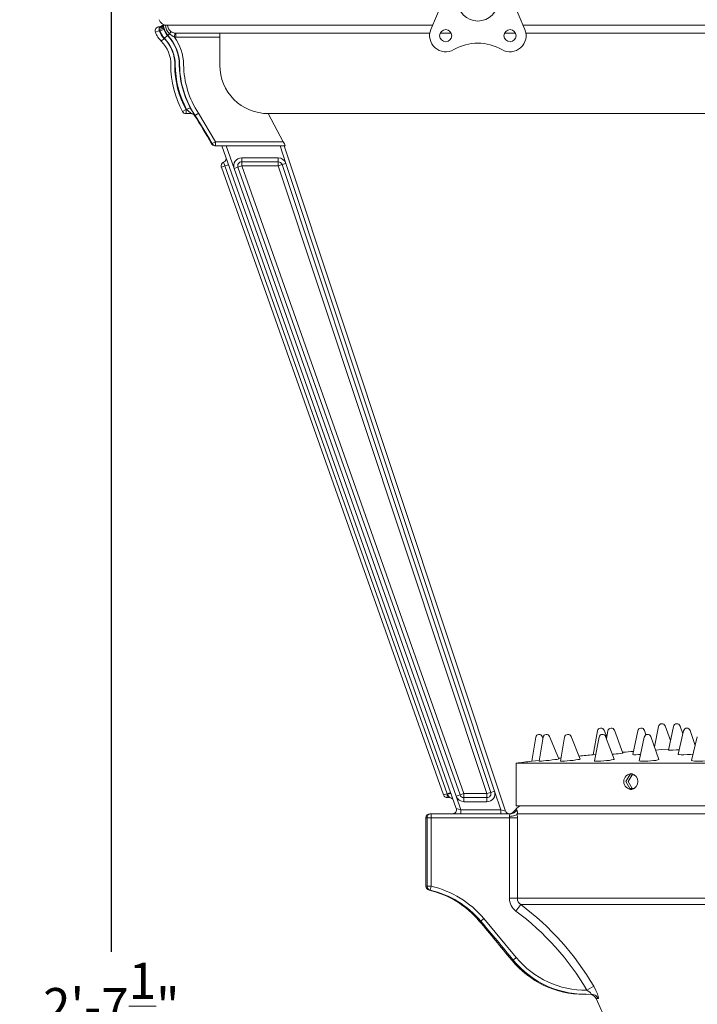
# Model space of a CAD drawing. Extents: x -50 to 67, y -9 to 41.
# Drawn here: x -6 to 4, y 2 to 18 of the extents above; entities that cross this region are included whole.
import ezdxf

# ---------------------------------------------------------------- set-up
doc = ezdxf.new("R2010")
doc.units = 0
doc.header["$LTSCALE"] = 0.25
doc.header["$MEASUREMENT"] = 0
doc.layers.get('0').update_dxf_attribs({"linetype": 'CONTINUOUS', "lineweight": 13})
doc.layers.get('DEFPOINTS').update_dxf_attribs({"linetype": 'CONTINUOUS'})
doc.layers.add('Text', color=7, linetype='CONTINUOUS', lineweight=15)
doc.styles.add('ROMAND', font='romand.shx', dxfattribs={"oblique": 15})
doc.dimstyles.new('ROMAND', dxfattribs={"dimscale": 3, "dimtxt": 0.1875, "dimasz": 0.1875, "dimexe": 0.0625, "dimexo": 0.0625, "dimgap": 0.0625, "dimtad": 0, "dimtih": 1, "dimtoh": 1, "dimdec": 3, "dimzin": 0, "dimdsep": 46, "dimlunit": 4, "dimtxsty": 'ROMAND', "dimcen": 0, "dimadec": 0, "dimazin": 0, "dimtfac": 1, "dimtdec": 3, "dimtofl": 0, "dimtmove": 0, "dimatfit": 3, "dimfxl": 0, "dimtolj": 1, "dimtzin": 0, "dimarcsym": 0})

# ---------------------------------------------------------------- blocks, each defined once
blk = doc.blocks.new('*D19')
at = {"layer": 'DEFPOINTS', "color": 0}
for p in [(-4.492, 28.219), (-5.04, -3.035), (3.242, -3.035)]:
    blk.add_point(p, dxfattribs=at)
at = {"layer": 'Text', "color": 0, "lineweight": -2}
for p, q in [((-4.68, 28.219), (-5.227, 28.219)), ((-5.04, 27.657), (-5.04, 3.197)), ((-5.04, -2.472), (-5.04, 1.51)), ((3.055, -3.035), (-5.227, -3.035))]:
    blk.add_line(p, q, dxfattribs=at)
at = {"layer": 'Text', "color": 0}
for points in [[(-5.134, 27.657), (-4.946, 27.657), (-5.04, 28.219)], [(-5.134, -2.472), (-4.946, -2.472), (-5.04, -3.035)]]:
    blk.add_solid(points, dxfattribs=at)
at = {"layer": 'Text', "color": 0, "insert": (-5.04, 2.353), "char_height": 0.5625, "attachment_point": 5, "style": 'ROMAND'}
blk.add_mtext('\\A1;2\'-7{\\H1.000000x;\\S1/4;}"', dxfattribs=at)

msp = doc.modelspace()

# ---------------------------------------------------------------- linework, layer by layer
for p, q in [((0.1033, 17.9385), (-0.0715, 17.5253)), ((1.2142, 17.9385), (1.389, 17.5253))]:
    msp.add_line(p, q)
at = {"linetype": 'Continuous'}
for p, q in [((-4.2404, 17.5931), (-4.2423, 17.5931)), ((-4.2396, 17.5931), (-4.2404, 17.5931)), ((-4.2382, 17.5931), (-4.2396, 17.5931)), ((-4.232, 17.5931), (-4.2382, 17.5931)), ((-4.232, 17.5931), (-4.1979, 17.5931)), ((-4.1979, 17.5931), (-4.1639, 17.5931)), ((-0.0429, 17.5931), (-4.1639, 17.5931)), ((4.6825, 17.5931), (1.3603, 17.5931)), ((-4.2941, 17.5043), (-4.3528, 17.483)), ((-4.2938, 17.5644), (-4.2938, 17.5671)), ((-4.2938, 17.5671), (-4.2911, 17.5671)), ((-4.2938, 17.547), (-4.2938, 17.5644)), ((-4.2938, 17.5247), (-4.2938, 17.547)), ((-4.2827, 17.5046), (-4.2938, 17.5247)), ((-4.2938, 17.5046), (-4.2938, 17.5247)), ((-4.2827, 17.5046), (-4.2938, 17.5046)), ((-4.2236, 17.5249), (-4.2827, 17.5046)), ((-4.1611, 17.4306), (-4.1326, 17.4578)), ((-4.0521, 17.4689), (-4.0594, 17.4068)), ((-4.0521, 17.4689), (-4.0377, 17.4681)), ((-4.0377, 17.4055), (-4.0377, 17.4681)), ((-0.088, 17.4681), (-4.0377, 17.4681)), ((0.2435, 17.4681), (0.074, 17.4681)), ((1.2435, 17.4681), (1.074, 17.4681)), ((4.6653, 17.4681), (1.4055, 17.4681)), ((-4.2178, 17.3849), (-4.2618, 17.3405)), ((-4.1662, 17.4306), (-4.2115, 17.3875)), ((-4.1611, 17.4306), (-4.1662, 17.4306)), ((-4.0377, 17.4055), (-4.0594, 17.4068)), ((-3.3529, 17.4055), (-4.0377, 17.4055)), ((-3.3529, 16.968), (-3.3529, 17.4055)), ((-3.9329, 16.2506), (-3.878, 16.2804)), ((-3.878, 16.2804), (-3.8686, 16.2804)), ((-3.878, 16.2804), (-3.878, 16.2179)), ((-3.7978, 16.2179), (-3.878, 16.2179)), ((-3.8134, 16.3097), (-3.8686, 16.2804)), ((-3.7363, 16.1892), (-3.6842, 16.2236)), ((-3.6842, 16.2236), (-3.4181, 15.7803)), ((4.6653, 16.2179), (-2.6014, 16.2179)), ((-2.3668, 15.7803), (-2.6014, 16.2179)), ((-3.7456, 16.1898), (-3.7476, 16.1898)), ((-3.7363, 16.1892), (-3.7471, 16.1892)), ((-3.473, 15.7506), (-3.4181, 15.7803)), ((-3.4181, 15.7178), (-3.4181, 15.7803)), ((-3.4181, 15.7803), (-2.3668, 15.7803)), ((-3.4842, 15.7506), (-3.473, 15.7506)), ((-3.4181, 15.7178), (-3.4292, 15.7178)), ((-2.3379, 15.7178), (-3.4181, 15.7178)), ((0.3227, 5.4248), (-3.3221, 15.7178)), ((-3.2558, 15.7178), (-3.1303, 15.3636)), ((-2.3255, 15.4448), (-2.4164, 15.7178)), ((-2.3505, 15.7178), (1.0881, 5.3842)), ((-3.2735, 15.4041), (-3.2943, 15.4629)), ((-3.0125, 15.4678), (-3.0125, 15.5303)), ((-3.0125, 15.5303), (-2.4442, 15.5303)), ((-3.0125, 15.4053), (-3.0125, 15.4678)), ((-3.0125, 15.4678), (-2.4442, 15.4678)), ((-2.4442, 15.4678), (-2.4442, 15.5303)), ((-2.4442, 15.4053), (-2.4442, 15.4678)), ((-3.2735, 15.4041), (-3.329, 15.3844)), ((0.1239, 5.6331), (-3.329, 15.3844)), ((-3.2735, 15.4041), (-3.2179, 15.4238)), ((0.1795, 5.6528), (-3.2735, 15.4041)), ((-3.0714, 15.3844), (-3.1303, 15.3636)), ((-3.1303, 15.3636), (0.3226, 5.6123)), ((-3.0714, 15.3844), (-3.0125, 15.4053)), ((0.3816, 5.6331), (-3.0714, 15.3844)), ((-2.4442, 15.4053), (-3.0125, 15.4053)), ((-3.0125, 15.4053), (0.4405, 5.654)), ((-2.4442, 15.4053), (-2.3849, 15.425)), ((0.8007, 5.654), (-2.4442, 15.4053)), ((-2.3255, 15.4448), (-2.3849, 15.425)), ((-2.3849, 15.425), (0.86, 5.6737)), ((0.9193, 5.6935), (-2.3255, 15.4448)), ((2.5197, 6.6288), (2.4515, 6.259)), ((2.6619, 6.5316), (2.6218, 6.6377)), ((2.681, 6.6291), (2.6574, 6.5085)), ((2.9144, 6.2849), (2.7831, 6.6374)), ((3.1454, 6.6299), (3.0678, 6.2626)), ((3.272, 6.5683), (3.2476, 6.6367)), ((3.4682, 6.6978), (3.4031, 6.3827)), ((3.6519, 6.4787), (3.5705, 6.705)), ((3.6995, 6.6983), (3.6199, 6.3314)), ((3.8569, 6.6311), (3.7708, 6.2662)), ((3.845, 6.5806), (3.8018, 6.7046)), ((4.0374, 6.3992), (3.9593, 6.6356)), ((1.5577, 6.53), (1.4985, 6.1573)), ((1.672, 6.5302), (1.6113, 6.1579)), ((1.6698, 6.517), (1.6595, 6.542)), ((1.9165, 6.1926), (1.7738, 6.5418)), ((2.0075, 6.5308), (1.9428, 6.1596)), ((2.2484, 6.1911), (2.1094, 6.5413)), ((2.5433, 6.5317), (2.4722, 6.1624)), ((2.7782, 6.1886), (2.6454, 6.5404)), ((3.2456, 6.5329), (3.1662, 6.166)), ((3.4727, 6.1853), (3.3479, 6.5393)), ((4.0705, 6.5343), (3.9813, 6.1702)), ((3.5203, 6.3373), (3.421, 6.3318)), ((3.5203, 6.3373), (3.6228, 6.3446)), ((4.7278, 6.1261), (1.2523, 6.1261)), ((1.2523, 6.1261), (1.2523, 5.4665)), ((1.4985, 6.1573), (1.6134, 6.1708)), ((2.4915, 6.2625), (2.4515, 6.259)), ((0.1795, 5.6528), (0.235, 5.6725)), ((0.8007, 5.654), (0.86, 5.6737)), ((0.9193, 5.6935), (0.86, 5.6737)), ((1.0156, 5.404), (0.9193, 5.6935)), ((0.1795, 5.6528), (0.1239, 5.6331)), ((0.1828, 5.6433), (0.1795, 5.6528)), ((0.2195, 5.5915), (0.1828, 5.6433)), ((0.1828, 5.6433), (0.1828, 5.5915)), ((0.2195, 5.5915), (0.1828, 5.5915)), ((0.3816, 5.6331), (0.3226, 5.6123)), ((0.3226, 5.6123), (0.3964, 5.404)), ((0.3816, 5.6331), (0.4405, 5.654)), ((0.4405, 5.654), (0.8007, 5.654)), ((0.4405, 5.5915), (0.4405, 5.654)), ((0.8007, 5.5915), (0.4405, 5.5915)), ((0.4405, 5.529), (0.4405, 5.5915)), ((0.8007, 5.529), (0.4405, 5.529)), ((0.8007, 5.5915), (0.8007, 5.654)), ((0.8007, 5.529), (0.8007, 5.5915)), ((0.3227, 5.4248), (0.3964, 5.404)), ((0.3964, 5.404), (0.3964, 5.3415)), ((0.3964, 5.404), (1.0156, 5.404)), ((1.0156, 5.404), (1.0156, 5.3415)), ((1.0156, 5.404), (1.0881, 5.3842)), ((1.2441, 5.404), (1.2669, 5.404)), ((4.8528, 5.4665), (1.2523, 5.4665)), ((-0.1478, 5.279), (-0.1478, 4.2166)), ((-0.1296, 5.279), (-0.1478, 5.279)), ((-0.1296, 4.2166), (-0.1296, 5.279)), ((-0.0673, 5.279), (-0.1296, 5.279)), ((-0.0853, 5.3415), (-0.0673, 5.3415)), ((-0.0673, 5.3415), (-0.0673, 5.279)), ((-0.0673, 5.3415), (0.3964, 5.3415)), ((-0.0673, 5.279), (-0.0673, 4.2166)), ((1.1499, 5.279), (-0.0673, 5.279)), ((0.3964, 5.3415), (1.0156, 5.3415)), ((1.0156, 5.3415), (1.1593, 5.3415)), ((1.1499, 5.279), (1.1483, 5.2998)), ((1.1499, 4.0297), (1.1499, 5.279)), ((1.1499, 5.279), (1.2735, 5.279)), ((4.6321, 5.3415), (1.2719, 5.3415)), ((1.2735, 5.279), (1.2735, 4.0297)), ((-0.1478, 4.2166), (-0.1296, 4.2166)), ((-0.1296, 4.2166), (-0.0673, 4.2166)), ((-0.0817, 4.1557), (-0.0998, 4.1557)), ((-0.0817, 4.1557), (-0.0673, 4.2166)), ((1.1499, 4.0297), (1.2735, 4.0297)), ((4.6217, 4.0297), (1.2735, 4.0297)), ((1.2512, 3.8296), (1.3253, 3.9296)), ((4.6144, 3.9296), (1.3253, 3.9296)), ((0.7031, 3.6741), (0.6816, 3.6741)), ((0.7031, 3.6741), (0.7508, 3.7143)), ((0.7508, 3.7143), (1.2569, 3.1081)), ((1.2089, 3.0685), (1.1845, 3.0685)), ((1.2089, 3.0685), (1.2569, 3.1081)), ((2.4598, 2.6608), (2.3536, 2.599)), ((2.3086, 2.5364), (2.3417, 2.5364)), ((2.5297, 2.4693), (2.4974, 2.4693))]:
    msp.add_line(p, q, dxfattribs=at)
at = {"linetype": 'Continuous', "flags": 128}
for points in [[(-4.2382, 17.5931), (-4.239, 17.5851), (-4.242, 17.5773), (-4.2469, 17.57), (-4.2537, 17.5632), (-4.2621, 17.5574), (-4.2718, 17.5526), (-4.2825, 17.5491), (-4.2938, 17.547)], [(-4.2396, 17.5931), (-4.2441, 17.5865), (-4.2494, 17.5807), (-4.2555, 17.5756), (-4.2624, 17.5714), (-4.2697, 17.5681), (-4.2775, 17.5658), (-4.2856, 17.5646), (-4.2938, 17.5644)], [(-4.2404, 17.5931), (-4.2451, 17.5873), (-4.2504, 17.5822), (-4.2563, 17.5777), (-4.2626, 17.574), (-4.266, 17.5724)], [(-4.2382, 17.5931), (-4.2372, 17.5838), (-4.2326, 17.5573)], [(-4.1611, 17.4306), (-4.2095, 17.5026), (-4.232, 17.5931)], [(-4.2938, 17.5644), (-4.2912, 17.5669), (-4.2911, 17.5671)], [(-4.2326, 17.5573), (-4.2334, 17.5531), (-4.2367, 17.5486), (-4.2422, 17.5439), (-4.2498, 17.5393), (-4.2591, 17.5349), (-4.2699, 17.5309), (-4.2816, 17.5274), (-4.2938, 17.5247)], [(-4.266, 17.5724), (-4.2694, 17.571), (-4.2765, 17.5689), (-4.2837, 17.5676), (-4.2911, 17.5671)], [(-4.2115, 17.3875), (-4.2309, 17.4099), (-4.2827, 17.5046)], [(-4.2326, 17.5573), (-4.2253, 17.5303), (-4.2236, 17.5249)], [(-4.2236, 17.5249), (-4.1819, 17.4487), (-4.1662, 17.4306)], [(-4.1124, 17.4923), (-4.1124, 17.4911), (-4.1133, 17.4889), (-4.1149, 17.4857), (-4.1172, 17.4815), (-4.1202, 17.4766), (-4.1238, 17.4709), (-4.128, 17.4646), (-4.1326, 17.4578)], [(-3.7978, 16.2179), (-3.7901, 16.2174), (-3.7825, 16.216), (-3.7779, 16.2147)], [(-3.7779, 16.2147), (-3.7752, 16.2137), (-3.7682, 16.2104), (-3.7616, 16.2064), (-3.7556, 16.2015), (-3.7503, 16.196), (-3.7456, 16.1898)], [(-3.473, 15.7506), (-3.5154, 15.8275), (-3.7363, 16.1892)], [(-3.473, 15.7506), (-3.4685, 15.7435), (-3.4632, 15.7371), (-3.457, 15.7314), (-3.4501, 15.7266), (-3.4426, 15.7228), (-3.4347, 15.7201), (-3.4265, 15.7184), (-3.4181, 15.7178)], [(2.8706, 6.2777), (2.9, 6.2813), (2.9138, 6.2839), (2.9126, 6.2843)], [(3.7871, 6.3351), (3.7399, 6.333), (3.6922, 6.3312), (3.6536, 6.3303), (3.6286, 6.3304), (3.6199, 6.3314), (3.6201, 6.3314)], [(1.6113, 6.1579), (1.6121, 6.1575), (1.6235, 6.1575), (1.6474, 6.1591), (1.6816, 6.1621), (1.7231, 6.1662), (1.7683, 6.1712), (1.8131, 6.1765), (1.8535, 6.1817), (1.8859, 6.1864), (1.9075, 6.19), (1.9164, 6.1923), (1.9165, 6.1926)], [(1.9428, 6.1596), (1.9431, 6.1591), (1.9524, 6.1575), (1.9745, 6.1575), (2.0073, 6.1591), (2.048, 6.1621), (2.0929, 6.1662), (2.138, 6.1712), (2.1794, 6.1765), (2.2133, 6.1817), (2.2368, 6.1864), (2.2477, 6.19), (2.2484, 6.1911)], [(2.4722, 6.1624), (2.4722, 6.1621), (2.4794, 6.1591), (2.4996, 6.1575), (2.5309, 6.1575), (2.5707, 6.1591), (2.6152, 6.1621), (2.6607, 6.1662), (2.703, 6.1712), (2.7384, 6.1765), (2.7637, 6.1817), (2.7768, 6.1864), (2.7782, 6.1886)], [(3.0698, 6.2622), (3.069, 6.2609), (3.0842, 6.2592), (3.1148, 6.2589), (3.1574, 6.2601), (3.1869, 6.2617)], [(3.1662, 6.166), (3.1714, 6.1621), (3.1896, 6.1591), (3.2193, 6.1575), (3.258, 6.1575), (3.3021, 6.1591), (3.3478, 6.1621), (3.3909, 6.1662), (3.4277, 6.1712), (3.4549, 6.1765), (3.4701, 6.1817), (3.4727, 6.1853)], [(3.7728, 6.2658), (3.772, 6.264), (3.7874, 6.261), (3.8181, 6.2592), (3.8608, 6.2589), (3.9106, 6.2601), (3.9619, 6.2626), (4.0048, 6.2659)], [(3.9813, 6.1702), (3.9847, 6.1662), (4.0009, 6.1621), (4.0289, 6.1591), (4.0664, 6.1575), (4.1099, 6.1575), (4.1557, 6.1591), (4.1996, 6.1621), (4.2377, 6.1662), (4.2667, 6.1712), (4.2839, 6.1765), (4.2881, 6.1813)], [(0.1828, 5.6433), (0.1939, 5.6469), (0.2046, 5.65), (0.2146, 5.6525), (0.2234, 5.6543), (0.2307, 5.6553), (0.2363, 5.6554), (0.2401, 5.6548), (0.2418, 5.6534)], [(1.1593, 5.3415), (1.1755, 5.3425), (1.1914, 5.3457), (1.2068, 5.351), (1.2214, 5.3582), (1.2349, 5.3673), (1.2472, 5.3781), (1.2579, 5.3904), (1.2669, 5.404)], [(-0.0673, 5.3415), (-0.0794, 5.3403), (-0.0911, 5.3367), (-0.1019, 5.3309), (-0.1113, 5.3232), (-0.1191, 5.3137), (-0.1248, 5.3029), (-0.1284, 5.2912), (-0.1296, 5.279)], [(1.1483, 5.2998), (1.1705, 5.3015), (1.192, 5.3045), (1.2121, 5.3087), (1.2302, 5.3139), (1.2456, 5.32), (1.258, 5.3267), (1.2668, 5.334), (1.2719, 5.3415)], [(1.1483, 5.2998), (1.1483, 5.3113), (1.1497, 5.3174), (1.1563, 5.3309), (1.1605, 5.3377), (1.1612, 5.3395), (1.1603, 5.3413), (1.1593, 5.3415)], [(1.2719, 5.3415), (1.272, 5.3405), (1.2735, 5.279)], [(-0.0817, 4.1557), (-0.0916, 4.159), (-0.1008, 4.1638), (-0.1091, 4.1702), (-0.1162, 4.1778), (-0.1219, 4.1865), (-0.1261, 4.196), (-0.1287, 4.2061), (-0.1296, 4.2166)], [(2.4598, 2.6608), (2.4649, 2.6519), (2.4949, 2.5947), (2.5165, 2.5451), (2.5298, 2.5051), (2.5342, 2.4785), (2.5297, 2.4693)], [(2.4133, 2.5382), (2.4175, 2.5398), (2.4182, 2.5413), (2.4169, 2.5473), (2.4155, 2.5498), (2.4078, 2.5596), (2.405, 2.5625), (2.3863, 2.578), (2.3585, 2.5962), (2.3536, 2.599)], [(2.5297, 2.4693), (2.5206, 2.4848), (2.5094, 2.4988), (2.4963, 2.5111), (2.4816, 2.5213), (2.4656, 2.5292), (2.4487, 2.5347), (2.4311, 2.5378), (2.4133, 2.5382)]]:
    msp.add_lwpolyline(points, dxfattribs=at)
at = {"color": 8}
for points in [[(3.0913, 5.9478), (3.0224, 5.9478), (2.9611, 5.8415), (3.0224, 5.7352), (3.0913, 5.7352)], [(3.0913, 5.9478), (3.0559, 5.9478), (2.9945, 5.8415), (3.0559, 5.7352), (3.0913, 5.7352)]]:
    msp.add_lwpolyline(points, dxfattribs=at)
for centre in [(0.1587, 17.4279), (1.1587, 17.4279)]:
    msp.add_circle(centre, 0.0938)
for centre, radius, start, end in [((0.6587, 17.9682), 0.3125, 180, 0), ((0.1587, 17.4279), 0.25, 157.06868, 300), ((1.1587, 17.4279), 0.25, 240, 22.93132), ((0.6587, 16.5619), 0.75, 60, 120)]:
    msp.add_arc(centre, radius, start, end)
at = {"linetype": 'Continuous'}
for centre, radius, start, end in [((-4.1797, 17.7181), 0.125, 199.47122, 270), ((-4.293, 17.6296), 0.0625, 270, 324.19727), ((-4.0111, 17.5999), 0.187, 182.10114, 229.48122), ((-4.0397, 17.593), 0.1243, 179.97751, 234.17879), ((-4.2938, 17.5044), 0.0628, 90, 199.91754), ((-3.9903, 17.6143), 0.3856, 199.91754, 225.24375), ((-4.2938, 17.5044), 0.000258, 90, 199.91754), ((-3.9903, 17.6143), 0.3231, 199.91754, 225.24375), ((-3.8797, 17.7428), 0.381, 228.42797, 241.874), ((-4.0374, 17.5963), 0.1283, 234.21547, 263.38447), ((-3.0238, 17.4165), 0.3293, 170.99924, 181.91268), ((-4.6127, 16.9866), 0.4984, 357.85643, 45.24375), ((-4.6127, 16.9866), 0.5609, 357.97719, 45.24375), ((-4.6483, 16.9714), 0.6033, 0.49156, 43.60836), ((-4.6483, 16.9714), 0.6658, 0.48983, 43.60569), ((-4.6428, 16.9713), 0.6656, 0.49816, 43.6331), ((-4.6428, 16.9714), 0.728, 0.49243, 36.73555), ((-2.5278, 16.9895), 1.387, 180.49054, 213.51579), ((-2.6142, 16.9664), 1.5005, 179.93979, 208.49303), ((-2.6142, 16.9664), 1.438, 179.98325, 208.49303), ((-2.5325, 16.9895), 1.5125, 180.48904, 207.95651), ((-2.5325, 16.9895), 1.4501, 180.48967, 207.95704), ((-2.5277, 16.9895), 1.4496, 180.4904, 213.51316), ((-2.6023, 16.9685), 0.7506, 180.03914, 270.0673), ((-3.878, 16.2804), 0.0625, 208.49303, 270), ((25.4619, 49.4275), 44.2607, 228.49571, 228.61796), ((-69.8498, -21.0983), 75.8957, 29.426524, 29.530459), ((-3.7997, 16.1554), 0.0625, 33.44814, 90), ((-8.5705, 12.999), 5.7829, 28.41233, 33.48036), ((-2.5121, 15.6751), 0.1793, 13.78123, 35.92729), ((-3.4292, 15.7803), 0.0625, 208.41233, 270), ((-3.2701, 15.4053), 0.0625, 112.78704, 199.49912), ((-3.3185, 15.5205), 0.0625, 292.78704, 19.49912), ((-3.0125, 15.4053), 0.125, 90, 199.49912), ((-3.0125, 15.4053), 0.0625, 90, 199.49912), ((-2.4442, 15.4053), 0.125, 18.40545, 90), ((-2.4442, 15.4053), 0.0625, 18.40545, 90), ((3.5204, 6.687), 0.0532, 19.78524, 168.31656), ((3.7515, 6.687), 0.0532, 19.25406, 167.76522), ((2.572, 6.6189), 0.0532, 20.72089, 169.25221), ((2.7332, 6.6189), 0.0532, 20.42868, 168.94573), ((3.1975, 6.6189), 0.0532, 19.5835, 168.06431), ((3.9088, 6.6189), 0.0532, 18.27828, 166.71773), ((1.6103, 6.5216), 0.0532, 22.43526, 170.96674), ((1.7245, 6.5216), 0.0532, 22.23336, 170.75124), ((2.06, 6.5216), 0.0532, 21.63817, 170.11851), ((2.5956, 6.5216), 0.0532, 20.68128, 169.10925), ((3.2977, 6.5216), 0.0532, 19.41548, 167.78909), ((2.4742, 9.9301), 3.6739, 274.28695, 276.1943), ((5.2455, -24.4189), 30.8049, 94.03539, 94.34855), ((5.2455, -24.4189), 30.8049, 96.98666, 97.44812), ((5.2455, -24.4189), 30.8049, 96.13843, 96.21344), ((5.2455, -24.4189), 30.8049, 95.20392, 95.61825), ((3.0526, 5.8415), 0.125, 90, 270), ((3.0526, 5.8415), 0.125, 90, 270), ((3.0161, 5.8415), 0.1302, 286.2602, 73.7398), ((0.8007, 5.654), 0.125, 270, 18.40545), ((0.8007, 5.654), 0.0625, 270, 18.40545), ((0.1828, 5.654), 0.0625, 199.49912, 270), ((0.2195, 5.529), 0.0625, 19.49912, 90), ((0.4405, 5.654), 0.125, 199.49912, 270), ((0.4405, 5.654), 0.0625, 199.49912, 270), ((0.2638, 5.404), 0.0625, 270, 19.49912), ((1.1474, 5.404), 0.0625, 198.40545, 270), ((1.1358, 5.4665), 0.125, 273.09404, 330), ((1.3523, 5.3415), 0.125, 90, 150), ((1.1479, 5.363), 0.1259, 350.16241, 19.01501), ((-0.0853, 5.279), 0.0625, 90, 180), ((-0.0853, 4.2166), 0.0625, 180, 256.62589), ((-0.4383, 2.7318), 1.4636, 40.07543, 76.62589), ((-0.4211, 2.7225), 1.4729, 40.24769, 76.67962), ((-0.4209, 2.7232), 1.5346, 40.2283, 76.67868), ((1.3986, 4.0298), 0.2486, 180.04119, 233.63651), ((1.3975, 4.0304), 0.124, 180.34104, 234.36488), ((-1.1896, 0.5341), 4.101, 30.23338, 53.47541), ((-1.1847, 0.5439), 4.2146, 30.15122, 53.45013), ((-46.431, -35.9638), 61.5691, 39.342842, 40.075427), ((-48.8114, -38.1873), 64.8388, 39.515143, 40.21235), ((2.3086, 3.9899), 1.4535, 219.34284, 270), ((2.3389, 4.0022), 1.4659, 219.56457, 272.90694), ((2.3393, 4.004), 1.4051, 219.61389, 270.58076), ((2.3856, 2.4133), 0.125, 26.62608, 90), ((-1.213, 0.6092), 4.1505, 15.52886, 26.62608)]:
    msp.add_arc(centre, radius, start, end, dxfattribs=at)

# ---------------------------------------------------------------- dimensions: what is measured, and where the dimension line sits
at = {"layer": 'Text'}
dim = msp.add_linear_dim(base=(-5.0399, -3.0346), p1=(-4.4923, 28.2194), p2=(3.2421, -3.0346), angle=90, dimstyle='ROMAND', dxfattribs=at)
dim.commit()
dim.dimension.update_dxf_attribs({"geometry": '*D19', "text_midpoint": (-5.0399, 2.3535), "dimtype": 160})

doc.saveas('drawing.dxf')
